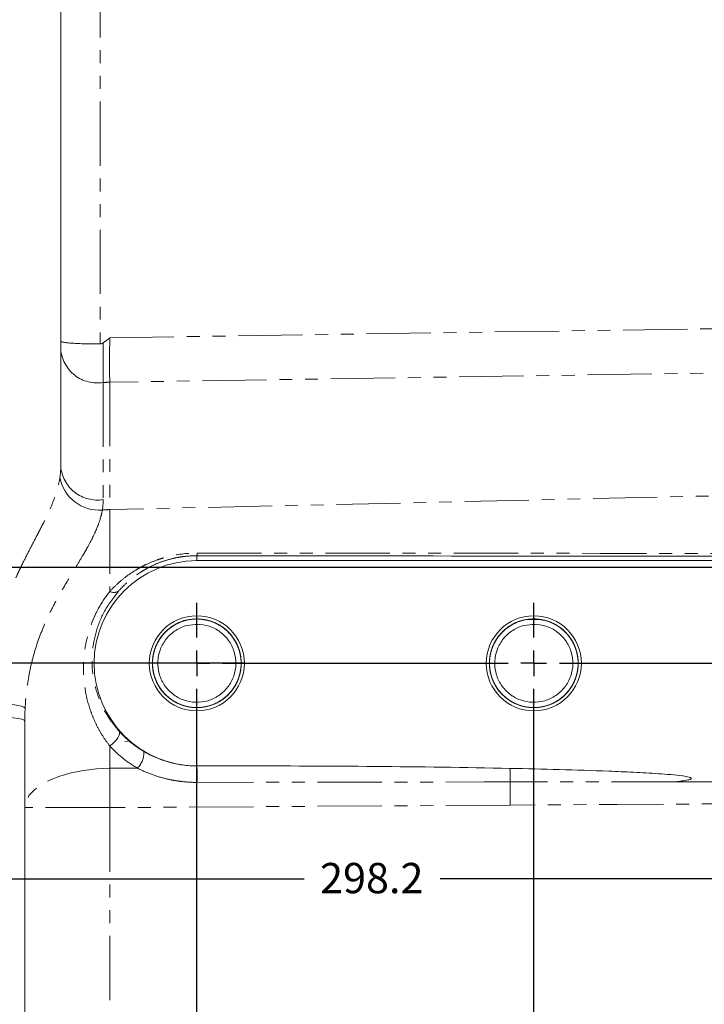
# Model space of a CAD drawing. Units: millimetres. Extents: x 11 to 1180, y 5 to 832.
# Drawn here: x 79 to 147, y 203 to 301 of the extents above; entities that cross this region are included whole.
import ezdxf

# ---------------------------------------------------------------- set-up
doc = ezdxf.new("R2010")
doc.units = ezdxf.units.MM
doc.linetypes.add('PHANTOM', pattern=[12.7, 6.35, -1.27, 1.27, -1.27, 1.27, -1.27])
doc.layers.add('SLD-0', color=7, linetype='Continuous')
doc.styles.add('SLDTEXTSTYLE0', font='TXT', dxfattribs={"width": 0.605})
doc.dimstyles.new('SLDDIMSTYLE0', dxfattribs={"dimtxt": 3, "dimasz": 3, "dimexe": 0, "dimexo": 0.0625, "dimgap": 0.75, "dimtad": 0, "dimdec": 1, "dimlfac": 2, "dimrnd": 1e-09, "dimzin": 12, "dimdsep": 46, "dimtxsty": 'SLDTEXTSTYLE0', "dimsah": 1, "dimcen": 0.09, "dimadec": 0, "dimazin": 0, "dimtfac": 1, "dimtdec": 3, "dimtofl": 0, "dimtmove": 0, "dimatfit": 3, "dimfxl": 0, "dimfrac": 2, "dimtolj": 1, "dimtzin": 12, "dimarcsym": 0})

# ---------------------------------------------------------------- blocks, each defined once
blk = doc.blocks.new('*D49')
at = {"layer": 'SLD-0'}
for p, q in [((17.727, 246.347), (17.727, 253.701)), ((17.453, 246.347), (14.552, 246.347)), ((17.727, 236.822), (17.727, 246.347)), ((101.108, 236.822), (14.552, 236.822))]:
    blk.add_line(p, q, dxfattribs=at)
for points in [[(17.727, 246.347), (17.266, 243.347), (18.189, 243.347)], [(17.727, 236.822), (18.189, 239.822), (17.266, 239.822)]]:
    blk.add_solid(points, dxfattribs=at)
at = {"layer": 'SLD-0', "char_height": 3, "attachment_point": 1, "rotation": 90, "style": 'SLDTEXTSTYLE0'}
for s, insert in [('19.1', (13.86, 255.861)), ('TYP.', (18.46, 255.685))]:
    blk.add_mtext(s, dxfattribs=dict(at, insert=insert))
blk = doc.blocks.new('*D50')
at = {"layer": 'SLD-0'}
for p, q in [((197.887, 224.147), (197.887, 212.311)), ((48.777, 215.486), (107.012, 215.486)), ((197.887, 215.486), (120.492, 215.486))]:
    blk.add_line(p, q, dxfattribs=at)
for points in [[(48.777, 215.486), (51.777, 215.025), (51.777, 215.948)], [(197.887, 215.486), (194.887, 215.948), (194.887, 215.025)]]:
    blk.add_solid(points, dxfattribs=at)
at = {"layer": 'SLD-0', "insert": (108.599, 217.054), "char_height": 3, "attachment_point": 1, "style": 'SLDTEXTSTYLE0'}
blk.add_mtext('298.2', dxfattribs=at)
blk = doc.blocks.new('*D52')
at = {"layer": 'SLD-0'}
for p, q in [((48.777, 385.73), (48.777, 436.27)), ((277.443, 286.145), (277.443, 436.27)), ((48.777, 433.095), (156.37, 433.095)), ((277.443, 433.095), (169.85, 433.095))]:
    blk.add_line(p, q, dxfattribs=at)
for points in [[(48.777, 433.095), (51.777, 432.633), (51.777, 433.557)], [(277.443, 433.095), (274.443, 433.557), (274.443, 432.633)]]:
    blk.add_solid(points, dxfattribs=at)
at = {"layer": 'SLD-0', "insert": (157.957, 434.662), "char_height": 3, "attachment_point": 1, "style": 'SLDTEXTSTYLE0'}
blk.add_mtext('457.3', dxfattribs=at)
blk = doc.blocks.new('*D53')
at = {"layer": 'SLD-0'}
for p, q in [((101.108, 236.822), (14.552, 236.822)), ((17.727, 236.822), (17.727, 203.875)), ((17.727, 157.447), (17.727, 190.395)), ((101.108, 157.447), (14.552, 157.447))]:
    blk.add_line(p, q, dxfattribs=at)
for points in [[(17.727, 236.822), (17.266, 233.822), (18.189, 233.822)], [(17.727, 157.447), (18.189, 160.447), (17.266, 160.447)]]:
    blk.add_solid(points, dxfattribs=at)
at = {"layer": 'SLD-0', "char_height": 3, "attachment_point": 1, "rotation": 90, "style": 'SLDTEXTSTYLE0'}
for s, insert in [('158.8', (13.86, 191.982)), ('TYP.', (18.46, 192.952))]:
    blk.add_mtext(s, dxfattribs=dict(at, insert=insert))
blk = doc.blocks.new('*D57')
at = {"layer": 'SLD-0'}
for p, q in [((48.777, 385.73), (48.777, 446.874)), ((325.841, 276.866), (325.841, 446.874)), ((48.777, 443.699), (180.569, 443.699)), ((325.841, 443.699), (194.049, 443.699))]:
    blk.add_line(p, q, dxfattribs=at)
for points in [[(48.777, 443.699), (51.777, 443.237), (51.777, 444.16)], [(325.841, 443.699), (322.841, 444.16), (322.841, 443.237)]]:
    blk.add_solid(points, dxfattribs=at)
at = {"layer": 'SLD-0', "insert": (182.157, 445.266), "char_height": 3, "attachment_point": 1, "style": 'SLDTEXTSTYLE0'}
blk.add_mtext('554.1', dxfattribs=at)
blk = doc.blocks.new('SW_CENTERMARKSYMBOL_12')
at = {"layer": 'SLD-0', "color": 0}
for p, q in [((0, 2.54), (0, 5.9755)), ((33.3375, 2.54), (33.3375, 5.9755)), ((66.675, 2.54), (66.675, 5.9755)), ((0, 0), (0, 1.27)), ((33.3375, 0), (33.3375, 1.27)), ((66.675, 0), (66.675, 1.27)), ((-2.54, 0), (-5.9755, 0)), ((0, 0), (-1.27, 0)), ((0, 0), (0, -1.27)), ((0, 0), (1.27, 0)), ((2.54, 0), (30.7975, 0)), ((33.3375, 0), (32.0675, 0)), ((33.3375, 0), (33.3375, -1.27)), ((33.3375, 0), (34.6075, 0)), ((35.8775, 0), (64.135, 0)), ((66.675, 0), (65.405, 0)), ((66.675, 0), (66.675, -1.27)), ((66.675, 0), (67.945, 0)), ((69.215, 0), (72.6505, 0)), ((0, -76.835), (0, -2.54)), ((33.3375, -76.835), (33.3375, -2.54)), ((66.675, -76.835), (66.675, -2.54)), ((0, -79.375), (0, -78.105)), ((33.3375, -79.375), (33.3375, -78.105)), ((66.675, -79.375), (66.675, -78.105)), ((-2.54, -79.375), (-5.9755, -79.375)), ((0, -79.375), (-1.27, -79.375)), ((0, -79.375), (0, -80.645)), ((0, -79.375), (1.27, -79.375)), ((2.54, -79.375), (30.7975, -79.375)), ((33.3375, -79.375), (32.0675, -79.375)), ((33.3375, -79.375), (33.3375, -80.645)), ((33.3375, -79.375), (34.6075, -79.375)), ((35.8775, -79.375), (64.135, -79.375)), ((66.675, -79.375), (65.405, -79.375)), ((66.675, -79.375), (66.675, -80.645)), ((66.675, -79.375), (67.945, -79.375)), ((69.215, -79.375), (72.6505, -79.375)), ((0, -81.915), (0, -85.3505)), ((33.3375, -81.915), (33.3375, -85.3505)), ((66.675, -81.915), (66.675, -85.3505))]:
    blk.add_line(p, q, dxfattribs=at)

msp = doc.modelspace()

# ---------------------------------------------------------------- linework, layer by layer
at = {"color": 7, "linetype": 'Continuous', "lineweight": 15}
for p, q in [((82.94012, 256.304582), (82.94012, 354.127899)), ((163.077119, 246.982211), (96.402123, 246.982211)), ((96.402123, 241.209711), (96.402123, 241.527711)), ((96.402123, 240.684711), (96.402123, 241.209711)), ((129.739623, 241.209711), (129.739623, 241.527711)), ((129.739623, 240.684711), (129.739623, 241.209711)), ((79.384121, 222.532397), (79.384121, 231.105001)), ((89.544121, 229.101881), (89.274134, 229.079656)), ((96.402123, 226.662211), (100.672405, 226.662211)), ((143.555935, 225.07436), (155.266623, 225.07436)), ((79.384121, 174.546264), (79.384121, 222.532397))]:
    msp.add_line(p, q, dxfattribs=at)
at = {"color": 8, "linetype": 'PHANTOM', "lineweight": 0}
for p, q in [((86.849856, 305.135581), (86.849856, 268.439956)), ((87.794057, 269.047115), (150.319602, 269.989988)), ((154.104035, 265.654791), (87.794057, 264.65485)), ((87.138898, 264.618421), (87.138898, 253.026454)), ((87.794057, 264.65485), (87.794057, 252.038794)), ((154.648247, 253.552948), (87.794057, 252.038794)), ((87.794057, 252.038794), (87.794057, 243.938471)), ((96.402123, 247.472133), (96.402123, 246.982211)), ((87.794057, 228.635892), (87.794057, 226.424262)), ((87.794057, 226.424262), (90.525325, 226.438828)), ((96.402123, 226.659102), (96.402123, 226.662211)), ((96.402123, 226.659102), (100.672405, 226.662211)), ((87.794057, 222.532397), (79.384121, 222.532397)), ((127.400908, 222.77818), (87.794057, 222.532397)), ((87.794057, 222.532397), (87.794057, 174.546264))]:
    msp.add_line(p, q, dxfattribs=at)
at = {"color": 8, "linetype": 'PHANTOM', "lineweight": 0, "flags": 128}
for points in [[(75.519589, 233.014364), (76.247276, 232.965089), (76.951859, 232.902262), (77.607417, 232.828196), (78.189829, 232.745614), (78.67767, 232.657556), (79.052992, 232.567261), (79.301984, 232.478051), (79.415486, 232.393209)], [(75.474386, 231.567909), (76.231628, 231.56112), (76.962753, 231.536216), (77.638728, 231.494185), (78.232703, 231.436697), (78.721087, 231.366035), (79.084485, 231.285006), (79.308461, 231.196827), (79.384121, 231.105001)], [(87.794057, 228.635892), (88.023517, 228.811199), (88.238954, 229.01012), (88.428873, 229.222037), (88.583137, 229.435637), (88.69351, 229.639524), (88.754106, 229.822816), (88.761687, 229.975726), (88.715851, 230.090098)], [(87.794057, 226.424262), (86.468573, 226.362249), (85.180029, 226.209042), (83.959113, 225.968292), (82.834891, 225.645728), (81.834137, 225.249033), (80.980677, 224.787654), (80.294836, 224.272573), (79.792937, 223.716059), (79.486938, 223.131358), (79.384121, 222.532397)], [(127.39488, 225.07436), (124.855842, 225.070743), (114.699695, 225.056262), (96.436243, 225.030146)], [(143.778126, 225.097751), (142.571415, 225.096022), (127.39488, 225.07436)], [(155.266623, 222.951926), (138.000879, 222.843865), (127.400908, 222.77818)]]:
    msp.add_lwpolyline(points, dxfattribs=at)
at = {"color": 7, "linetype": 'Continuous', "lineweight": 15}
for centre in [(96.402121, 236.822211), (129.739621, 236.822211)]:
    msp.add_circle(centre, 4.7055, dxfattribs=at)
at = {"color": 8, "linetype": 'PHANTOM', "lineweight": 0}
for centre, radius, start, end in [((86.565581, 268.212149), 3.639172, 184.9751357, 279.06416297), ((88.019646, 254.688321), 9.969082, 91.29664582, 95.06857185), ((86.565582, 256.620183), 3.639173, 184.97512949, 279.06415338), ((86.738646, 255.924092), 3.942258, 190.19594005, 274.58951617), ((88.019482, 242.075568), 9.965776, 91.29613592, 95.55899291), ((95.534741, 247.715414), 0.900854, 344.33243003, 1.28612557), ((88.190458, 244.664964), 0.827603, 241.3815292, 307.11568673), ((89.062132, 227.933349), 2.091537, 314.39313515, 4.52351771), ((386.443569, 224.478329), 298.655851, 179.626679, 180.373321), ((79.86015, 225.49778), 16.582688, 358.38403653, 4.01583504), ((92.474771, 225.397713), 34.921607, 359.46946846, 1.67591056), ((446.486186, 224.763884), 319.091457, 179.94425115, 180.35655342)]:
    msp.add_arc(centre, radius, start, end, dxfattribs=at)
at = {"color": 7, "linetype": 'Continuous', "lineweight": 15}
msp.add_arc((96.402121, 236.822211), 10.16, 90, 270, dxfattribs=at)
at = {"color": 8, "linetype": 'PHANTOM', "lineweight": 0}
msp.add_ellipse((88.020121, 269.052529), major_axis=(0.130624, 5.082539), ratio=0.04442197, start_param=1.573003266, end_param=2.617590703, dxfattribs=at)
at = {"color": 7, "linetype": 'Continuous', "lineweight": 15}
for points, knots in [([(86.849856, 268.439957), (86.593724, 268.439559), (86.341285, 268.440679), (85.967938, 268.444578), (85.844381, 268.446251), (85.599096, 268.450382), (85.477244, 268.452849), (85.122641, 268.461309), (84.897927, 268.468385), (84.578319, 268.481397), (84.474179, 268.486166), (84.274842, 268.496457), (84.179882, 268.501959), (83.908732, 268.519608), (83.746138, 268.532875), (83.458508, 268.563287), (83.337419, 268.580039), (83.190569, 268.607979), (83.147329, 268.617779), (83.072488, 268.638584), (83.040841, 268.649634), (82.990529, 268.672838), (82.971678, 268.685026), (82.952772, 268.704491), (82.948035, 268.711178), (82.941707, 268.725027), (82.940121, 268.732292), (82.940121, 268.739608)], [0, 0, 0, 0, 0.125, 0.125, 0.1875, 0.1875, 0.25, 0.25, 0.375, 0.375, 0.4375, 0.4375, 0.5, 0.5, 0.625, 0.625, 0.75, 0.75, 0.8125, 0.8125, 0.875, 0.875, 0.9375, 0.9375, 0.96875, 0.96875, 1, 1, 1, 1]), ([(96.402123, 241.209711), (96.86638, 241.166805), (97.794665, 241.081015), (99.048277, 240.409321), (100.037169, 239.410899), (100.663244, 238.144944), (100.863314, 236.749812), (100.617672, 235.360347), (99.951168, 234.118191), (98.929297, 233.145089), (97.656121, 232.540273), (96.256072, 232.362784), (94.872431, 232.630841), (93.639761, 233.318332), (92.684789, 234.354627), (92.09995, 235.639361), (91.945651, 237.039953), (92.236724, 238.42136), (92.943057, 239.640446), (93.996791, 240.580162), (95.288376, 241.142761), (96.694241, 241.274454), (98.067705, 240.961465), (99.277851, 240.233659), (100.198, 239.167182), (100.740759, 237.86338), (100.849117, 236.459096), (100.512842, 235.087341), (99.767299, 233.892498), (98.68292, 232.987406), (97.374101, 232.467571), (95.964141, 232.381946), (94.602124, 232.739607), (93.416049, 233.506923), (92.531584, 234.602612), (92.031671, 235.923916), (91.969377, 237.330599), (92.350526, 238.690986), (93.134607, 239.860474), (94.248343, 240.729767), (95.573196, 241.206339), (96.985518, 241.245716), (98.334828, 240.843697), (99.495332, 240.037763), (100.343281, 238.913858), (100.799682, 237.576671), (100.815838, 236.168884), (100.390243, 234.821559), (99.568331, 233.678513), (98.426593, 232.846126), (97.086919, 232.413268), (95.673986, 232.420218), (94.338631, 232.866236), (93.205148, 233.709806), (92.394506, 234.860896), (91.982196, 236.212318), (92.012199, 237.619908), (92.481718, 238.952502), (93.340703, 240.068051), (94.509033, 240.862496), (95.862289, 241.251246), (97.274085, 241.19798), (98.594256, 240.708381), (99.699323, 239.828226), (100.471917, 238.651018), (100.839642, 237.287041), (100.76352, 235.880942), (100.250676, 234.564724), (99.355422, 233.47769), (98.161964, 232.722139), (96.79638, 232.377849), (95.387466, 232.477319), (94.083693, 233.010037), (93.008376, 233.925644), (92.274529, 235.127877), (91.95178, 236.502709), (92.073942, 237.906018), (92.629401, 239.204265), (93.560092, 240.261786), (94.77716, 240.977579), (96.153813, 241.277112), (97.558113, 241.131649), (98.844295, 240.556321), (99.888595, 239.606462), (100.583042, 238.380323), (100.860507, 236.996356), (100.692453, 235.597123), (100.095156, 234.318408), (99.129911, 233.291348), (97.890789, 232.616099), (96.504343, 232.361565), (95.106372, 232.552723), (93.838945, 233.170095), (92.826858, 234.152947), (92.172418, 235.401845), (91.940438, 236.793222), (92.154194, 238.187098), (92.792466, 239.444779), (93.791355, 240.440456), (95.050954, 241.074484), (96.445918, 241.283814), (97.835925, 241.047337), (99.083424, 240.388503), (100.062236, 239.373886), (100.676034, 238.10341), (100.862396, 236.706165), (100.603105, 235.319027), (99.924591, 234.083645), (98.893035, 233.120436), (97.614217, 232.528219), (96.212245, 232.364436), (94.831521, 232.645997), (93.605443, 233.345662), (92.660822, 234.391108), (92.088528, 235.681728), (91.947994, 237.083561), (92.252654, 238.462254), (92.970821, 239.674184), (94.033877, 240.603642), (95.330757, 241.153467), (96.738032, 241.271363), (98.108196, 240.944943), (99.311281, 240.205196), (100.220815, 239.129852), (100.750793, 237.820632), (100.845342, 236.415493), (100.495566, 235.04697), (99.738389, 233.859619), (98.645068, 232.965142), (97.33131, 232.458239), (95.920458, 232.386471), (94.562121, 232.75748), (93.383561, 233.536461), (92.509969, 234.640785), (92.023051, 235.966803), (91.974539, 237.374771), (92.369284, 238.728385), (93.16399, 239.901424), (94.289247, 240.717529), (95.172282, 241.134098), (95.639858, 241.142184), (95.642391, 241.142228)], [0, 0, 0, 0, 0.007246554, 0.014489513, 0.021739661, 0.028979176, 0.036232765, 0.043468985, 0.050725865, 0.05795893, 0.065218956, 0.072449027, 0.07971203, 0.086939236, 0.094205071, 0.101429592, 0.108698104, 0.115920073, 0.123191106, 0.130410678, 0.137684095, 0.144901411, 0.15217703, 0.159392258, 0.16666994, 0.173883227, 0.181162823, 0.188374302, 0.195655659, 0.202865508, 0.210148451, 0.2173568, 0.224641186, 0.231848194, 0.239133881, 0.246339707, 0.253626522, 0.26083132, 0.268119101, 0.275323018, 0.282611621, 0.289814803, 0.297104084, 0.304306692, 0.311596477, 0.318798667, 0.326088798, 0.333290725, 0.34058105, 0.34778285, 0.355073225, 0.362275077, 0.369565311, 0.376767351, 0.384057326, 0.39125971, 0.398549256, 0.405752134, 0.413041088, 0.420244622, 0.427532837, 0.434737183, 0.442024501, 0.449229792, 0.456516056, 0.463722455, 0.471007511, 0.478215178, 0.485498854, 0.492707939, 0.499990118, 0.507200745, 0.514481235, 0.521693607, 0.528972267, 0.536186499, 0.543463178, 0.550679429, 0.557953963, 0.565172393, 0.57244464, 0.579665395, 0.586935176, 0.594158407, 0.601425598, 0.608651447, 0.615915882, 0.623144505, 0.630406029, 0.637637585, 0.644896047, 0.652130678, 0.659385935, 0.666623781, 0.673875671, 0.681116893, 0.688365263, 0.695610001, 0.702854747, 0.710103105, 0.717344328, 0.724596217, 0.731834071, 0.739089317, 0.746323945, 0.753582415, 0.760813961, 0.768075492, 0.775304127, 0.782568546, 0.789794403, 0.797061596, 0.804284827, 0.811554624, 0.818775367, 0.826047609, 0.833266035, 0.840540579, 0.847756827, 0.855033505, 0.862247728, 0.869526397, 0.87673876, 0.884019253, 0.891229895, 0.898512066, 0.905721142, 0.913004831, 0.920212489, 0.927497551, 0.934703945, 0.941990212, 0.949195506, 0.956482817, 0.96368716, 0.970975375, 0.978178909, 0.98546786, 0.992670746, 0.999960289, 1, 1, 1, 1]), ([(129.739623, 241.209711), (130.20388, 241.166806), (131.132164, 241.081016), (132.385774, 240.409318), (133.374669, 239.410901), (134.000744, 238.144944), (134.200814, 236.749812), (133.955171, 235.360347), (133.288668, 234.118189), (132.266794, 233.145092), (130.993621, 232.540273), (129.593573, 232.362784), (128.209932, 232.630841), (126.977258, 233.318329), (126.022289, 234.354628), (125.437451, 235.639361), (125.283145, 237.039953), (125.574225, 238.421361), (126.280561, 239.640444), (127.334291, 240.580163), (128.625875, 241.14276), (130.03174, 241.274454), (131.405204, 240.961465), (132.615354, 240.233661), (133.535501, 239.167181), (134.078253, 237.863379), (134.186619, 236.459097), (133.850343, 235.08734), (133.104795, 233.892502), (132.020423, 232.987404), (130.711603, 232.467571), (129.301641, 232.381945), (127.939622, 232.739607), (126.753544, 233.506917), (125.86909, 234.602632), (125.369168, 235.923853), (125.306881, 237.330828), (125.688032, 238.690137), (126.472079, 239.86367), (127.585949, 240.717937), (128.737407, 241.18129), (129.485569, 241.164085), (129.766035, 241.157636)], [0, 0, 0, 0, 0.025250864, 0.050489138, 0.075752571, 0.100978906, 0.126254283, 0.151469137, 0.176755982, 0.201959889, 0.227257635, 0.252450997, 0.277759243, 0.302942744, 0.328260748, 0.353434836, 0.378762219, 0.403927429, 0.429263622, 0.454420415, 0.479764882, 0.504913797, 0.530266003, 0.555407767, 0.580767055, 0.605901969, 0.631267973, 0.656396617, 0.681768787, 0.706891646, 0.732269309, 0.757387112, 0.782769866, 0.80788293, 0.83327007, 0.858379038, 0.883770186, 0.908875533, 0.934270051, 0.959372345, 0.984769793, 1, 1, 1, 1]), ([(129.713896, 241.159252), (130.008584, 241.163564), (130.771058, 241.174722), (131.931616, 240.697181), (133.036857, 239.83125), (133.809403, 238.650214), (134.177142, 237.287258), (134.101013, 235.880886), (133.588182, 234.564737), (132.692922, 233.477688), (131.499465, 232.72214), (130.133878, 232.377849), (128.724964, 232.477319), (127.421189, 233.010034), (126.345881, 233.925649), (125.612021, 235.127874), (125.289284, 236.502709), (125.411435, 237.906019), (125.966903, 239.204264), (126.897592, 240.261788), (128.114661, 240.977576), (129.491312, 241.277113), (130.895613, 241.131649), (132.181797, 240.556322), (133.226099, 239.606463), (133.92054, 238.380322), (134.198012, 236.996357), (134.029957, 235.597122), (133.432655, 234.318409), (132.467411, 233.291348), (131.228289, 232.616099), (129.841842, 232.361565), (128.443871, 232.552721), (127.176447, 233.1701), (126.164353, 234.152943), (125.50992, 235.401847), (125.277934, 236.793221), (125.491689, 238.187101), (126.129971, 239.444774), (127.128852, 240.440462), (128.388457, 241.074482), (129.783421, 241.283814), (131.173428, 241.047338), (132.420924, 240.3885), (133.39974, 239.373888), (134.013538, 238.10341), (134.199896, 236.706165), (133.9406, 235.319027), (133.262087, 234.083647), (132.230538, 233.120432), (130.951716, 232.52822), (129.549742, 232.364436), (128.169018, 232.645996), (126.942942, 233.345662), (125.998326, 234.39111), (125.426028, 235.681727), (125.285488, 237.083562), (125.590155, 238.462254), (126.308321, 239.674182), (127.371374, 240.603643), (128.668254, 241.153467), (130.07553, 241.271363), (131.445696, 240.944944), (132.648781, 240.205196), (133.558317, 239.129853), (134.088287, 237.820631), (134.182844, 236.415493), (133.833065, 235.04697), (133.075889, 233.859619), (131.982568, 232.965142), (130.66881, 232.458239), (129.257957, 232.386472), (127.899622, 232.757478), (126.72106, 233.536468), (125.847472, 234.640756), (125.360537, 235.96691), (125.312091, 237.374367), (125.706612, 238.729879), (126.502111, 239.89581), (127.624464, 240.738288), (128.7666, 241.187709), (129.500331, 241.164747), (129.766512, 241.156418)], [0, 0, 0, 0, 0.007998313, 0.020694787, 0.033248321, 0.045942959, 0.058498449, 0.071190982, 0.083748656, 0.096438806, 0.108998977, 0.121686497, 0.134249388, 0.146933966, 0.159499812, 0.172181236, 0.184750366, 0.197428301, 0.210000968, 0.222675169, 0.235251651, 0.247921801, 0.260502337, 0.273168286, 0.285753103, 0.298414494, 0.311003878, 0.323660484, 0.336254708, 0.348906241, 0.361505563, 0.374151761, 0.386756474, 0.399397027, 0.412007355, 0.424642089, 0.437258256, 0.449886871, 0.462509189, 0.475131444, 0.487760098, 0.500376261, 0.513011008, 0.525621273, 0.538261891, 0.550866564, 0.563512772, 0.576112083, 0.588763628, 0.60135781, 0.614014418, 0.626603844, 0.639265254, 0.651850041, 0.664515966, 0.677096461, 0.689766672, 0.702343124, 0.715017341, 0.727589967, 0.740267903, 0.752837059, 0.765518463, 0.778084345, 0.790768927, 0.803331798, 0.816019306, 0.828579461, 0.841269611, 0.853827295, 0.866519839, 0.87907532, 0.891769964, 0.90432353, 0.91701999, 0.929571899, 0.942269934, 0.954820415, 0.967519772, 0.980069088, 0.992769501, 1, 1, 1, 1]), ([(96.402123, 240.684711), (96.810827, 240.646939), (97.628034, 240.571414), (98.731641, 239.980093), (99.602205, 239.101144), (100.153369, 237.986667), (100.329493, 236.758477), (100.113245, 235.535269), (99.526498, 234.44175), (98.626897, 233.585087), (97.506074, 233.052642), (96.273545, 232.896391), (95.055475, 233.132371), (93.970295, 233.7376), (93.129599, 234.649896), (92.61474, 235.780875), (92.478904, 237.014006), (92.735143, 238.22959), (93.356978, 239.304813), (94.284552, 240.124561), (95.382634, 240.629978), (96.160149, 240.653696), (96.526127, 240.664861)], [0, 0, 0, 0, 0.050270021, 0.100515208, 0.150810336, 0.201031572, 0.251350521, 0.301548891, 0.351890683, 0.402067216, 0.452430722, 0.502586463, 0.55297082, 0.603106655, 0.653510654, 0.703627755, 0.754050351, 0.804149747, 0.854589918, 0.904672644, 0.95512927, 1, 1, 1, 1]), ([(129.739623, 240.684711), (130.148327, 240.646939), (130.965534, 240.571414), (132.069141, 239.980093), (132.939706, 239.101145), (133.490863, 237.986666), (133.666994, 236.758478), (133.450745, 235.535269), (132.863998, 234.44175), (131.964397, 233.585087), (130.843574, 233.052642), (129.611045, 232.896391), (128.392975, 233.132371), (127.307795, 233.7376), (126.467099, 234.649897), (125.952236, 235.780873), (125.816397, 237.014008), (126.072651, 238.229586), (126.694472, 239.304816), (127.622049, 240.12456), (128.72013, 240.629978), (129.497645, 240.653696), (129.863623, 240.664861)], [0, 0, 0, 0, 0.050270024, 0.100515216, 0.150810347, 0.201031519, 0.251350493, 0.301548867, 0.351890663, 0.4020672, 0.452430709, 0.502586454, 0.552970815, 0.603106653, 0.653510656, 0.703627823, 0.754050423, 0.804149886, 0.854589907, 0.904672637, 0.955129266, 1, 1, 1, 1]), ([(88.715851, 230.090098), (89.069281, 229.72369), (89.785059, 228.981629), (90.689366, 228.395182), (91.147154, 228.098305)], [0, 0, 0, 0, 0.493770028, 1, 1, 1, 1]), ([(91.147155, 228.098305), (91.532882, 227.870307), (91.934365, 227.666449), (92.766725, 227.31061), (93.197595, 227.158586), (93.865586, 226.972826), (94.092675, 226.917829), (94.548502, 226.82379), (94.777563, 226.784596), (95.468091, 226.690412), (95.932874, 226.658718), (96.402121, 226.659102)], [0, 0, 0, 0, 0.25, 0.25, 0.5, 0.5, 0.625, 0.625, 0.75, 0.75, 1, 1, 1, 1]), ([(127.381437, 226.41903), (122.930576, 226.510478), (118.479127, 226.568233), (109.575895, 226.644587), (105.124189, 226.662211), (100.672405, 226.662211)], [0, 0, 0, 0, 0.5, 0.5, 1, 1, 1, 1]), ([(143.778129, 225.097751), (143.984584, 225.119377), (144.190789, 225.143033), (144.499275, 225.185162), (144.601988, 225.200325), (144.806715, 225.234719), (144.908847, 225.253683), (145.060341, 225.289701), (145.110595, 225.302914), (145.184483, 225.327434), (145.20888, 225.336382), (145.256231, 225.35771), (145.279819, 225.369598), (145.308301, 225.396098), (145.31686, 225.406971), (145.320607, 225.432932), (145.314385, 225.445661), (145.28902, 225.474918), (145.265614, 225.487239), (145.195963, 225.520465), (145.14705, 225.535565), (144.999799, 225.576793), (144.899408, 225.596973), (144.698524, 225.633416), (144.597725, 225.649147), (144.092835, 225.721551), (143.68627, 225.761561), (142.873351, 225.833863), (142.466507, 225.864538), (141.2454, 225.948433), (140.430531, 225.993481), (138.800267, 226.074114), (137.984971, 226.109273), (135.538785, 226.20537), (133.9076, 226.25706), (130.644812, 226.347286), (129.013199, 226.385504), (127.381437, 226.41903)], [0, 0, 0, 0, 0.03125, 0.03125, 0.046875, 0.046875, 0.0625, 0.0625, 0.0703125, 0.0703125, 0.07421875, 0.07421875, 0.078125, 0.078125, 0.080078125, 0.080078125, 0.08203125, 0.08203125, 0.0859375, 0.0859375, 0.09375, 0.09375, 0.109375, 0.109375, 0.125, 0.125, 0.1875, 0.1875, 0.25, 0.25, 0.375, 0.375, 0.5, 0.5, 0.75, 0.75, 1, 1, 1, 1])]:
    msp.add_open_spline(points, degree=3, knots=knots, dxfattribs=at)
for points in [[(86.849856, 268.439957), (86.954924, 268.44012), (87.055989, 268.477659), (87.138897, 268.541997)], [(87.138897, 268.541997), (87.356757, 268.71106), (87.575667, 268.879501), (87.794057, 269.047115)], [(153.996621, 247.406511), (134.797726, 247.427946), (115.59951, 247.449791), (96.402121, 247.472133)], [(143.778129, 225.097751), (143.704061, 225.089992), (143.629997, 225.082195), (143.555938, 225.074359)]]:
    msp.add_open_spline(points, degree=3, dxfattribs=at)
at = {"color": 8, "linetype": 'PHANTOM', "lineweight": 0}
for points, knots in [([(87.138897, 268.541997), (87.138897, 268.136768), (87.138897, 267.742765), (87.138897, 267.168405), (87.138897, 266.980149), (87.138897, 266.61818), (87.138897, 266.443299), (87.138897, 266.105634), (87.138897, 265.942849), (87.138897, 265.629777), (87.138897, 265.481084), (87.138897, 265.064508), (87.138897, 264.822807), (87.138897, 264.618421)], [0, 0, 0, 0, 0.25, 0.25, 0.375, 0.375, 0.5, 0.5, 0.625, 0.625, 0.75, 0.75, 1, 1, 1, 1]), ([(75.51959, 233.014364), (75.563746, 234.069678), (75.656541, 235.120794), (75.873797, 236.691253), (75.959259, 237.213709), (76.157304, 238.256665), (76.270175, 238.778293), (76.648896, 240.33253), (76.953379, 241.34795), (77.656323, 243.338275), (78.055071, 244.313077), (78.597148, 245.509394), (78.707862, 245.747896), (78.931156, 246.219142), (79.04391, 246.452285), (79.38426, 247.144632), (79.613971, 247.596729), (80.071788, 248.484369), (80.299895, 248.919909), (80.634789, 249.563102), (80.745202, 249.775819), (80.962504, 250.198341), (81.069633, 250.408631), (81.590394, 251.447577), (81.957313, 252.235389), (82.392172, 253.381841), (82.517967, 253.758086), (82.724677, 254.502837), (82.804592, 254.867788), (82.858642, 255.226253)], [0, 0, 0, 0, 0.125, 0.125, 0.1875, 0.1875, 0.25, 0.25, 0.375, 0.375, 0.5, 0.5, 0.53125, 0.53125, 0.5625, 0.5625, 0.625, 0.625, 0.6875, 0.6875, 0.71875, 0.71875, 0.75, 0.75, 0.875, 0.875, 0.9375, 0.9375, 1, 1, 1, 1]), ([(87.054092, 251.994475), (87.007407, 251.725394), (86.941909, 251.449747), (86.774478, 250.883487), (86.672724, 250.593747), (86.318194, 249.706577), (86.015337, 249.089498), (85.56442, 248.267349), (85.470633, 248.100342), (85.276208, 247.760556), (85.175362, 247.587431), (84.865767, 247.062736), (84.649446, 246.704938), (83.979516, 245.601933), (83.504516, 244.827055), (82.791402, 243.582821), (82.552895, 243.152736), (82.092184, 242.278006), (81.869123, 241.831955), (81.231528, 240.466222), (80.849243, 239.518724), (80.36823, 238.040587), (80.222722, 237.536535), (79.968085, 236.523522), (79.858541, 236.013835), (79.581939, 234.476129), (79.466865, 233.439545), (79.415486, 232.393209)], [0, 0, 0, 0, 0.0625, 0.0625, 0.125, 0.125, 0.25, 0.25, 0.28125, 0.28125, 0.3125, 0.3125, 0.375, 0.375, 0.5, 0.5, 0.5625, 0.5625, 0.625, 0.625, 0.75, 0.75, 0.8125, 0.8125, 0.875, 0.875, 1, 1, 1, 1]), ([(87.794057, 243.938471), (88.035018, 244.2027), (88.291016, 244.458647), (88.830013, 244.948487), (89.11325, 245.182763), (89.710012, 245.629358), (90.02351, 245.84169), (90.519972, 246.142444), (90.689846, 246.239729), (91.039217, 246.428009), (91.219317, 246.519274), (91.769701, 246.780157), (92.150451, 246.937338), (92.745343, 247.145679), (92.947615, 247.210538), (93.360818, 247.330461), (93.572702, 247.385736), (94.644028, 247.632872), (95.525768, 247.736293), (96.435366, 247.735634)], [0, 0, 0, 0, 0.125, 0.125, 0.25, 0.25, 0.375, 0.375, 0.4375, 0.4375, 0.5, 0.5, 0.625, 0.625, 0.6875, 0.6875, 0.75, 0.75, 1, 1, 1, 1]), ([(96.402121, 247.472133), (95.983883, 247.472678), (95.571654, 247.447713), (94.961733, 247.374349), (94.759832, 247.343889), (94.358782, 247.27113), (94.15982, 247.228817), (93.574654, 247.086412), (93.203343, 246.971934), (92.494452, 246.711308), (92.156235, 246.564938), (91.669502, 246.323853), (91.511134, 246.240065), (91.204489, 246.067797), (91.055715, 245.979074), (90.621674, 245.70563), (90.348619, 245.513665), (89.83013, 245.111991), (89.584727, 244.902269), (89.118575, 244.465742), (88.897683, 244.238666), (88.689854, 244.005018)], [0, 0, 0, 0, 0.125, 0.125, 0.1875, 0.1875, 0.25, 0.25, 0.375, 0.375, 0.5, 0.5, 0.5625, 0.5625, 0.625, 0.625, 0.75, 0.75, 0.875, 0.875, 1, 1, 1, 1]), ([(87.794057, 228.635892), (87.549186, 228.943395), (87.32897, 229.253217), (86.927268, 229.878208), (86.745886, 230.19337), (86.416081, 230.829636), (86.267701, 231.150738), (86.000525, 231.799529), (85.881458, 232.128167), (85.568007, 233.118378), (85.418175, 233.778547), (85.222102, 235.105993), (85.176122, 235.773272), (85.185847, 236.781727), (85.202436, 237.119964), (85.262244, 237.79099), (85.305408, 238.124495), (85.474733, 239.118006), (85.640721, 239.771247), (85.971151, 240.729197), (86.094879, 241.044801), (86.369704, 241.666508), (86.520642, 241.972013), (87.008203, 242.86105), (87.381182, 243.420313), (87.794057, 243.938471)], [0, 0, 0, 0, 0.0625, 0.0625, 0.125, 0.125, 0.1875, 0.1875, 0.25, 0.25, 0.375, 0.375, 0.5, 0.5, 0.5625, 0.5625, 0.625, 0.625, 0.75, 0.75, 0.8125, 0.8125, 0.875, 0.875, 1, 1, 1, 1]), ([(88.689856, 244.005018), (88.152844, 243.309258), (87.166805, 242.031733), (86.328659, 239.792574), (85.97297, 237.630562), (86.077915, 235.480111), (86.603135, 233.500497), (87.436278, 231.692877), (88.289878, 230.623667), (88.715851, 230.090098)], [0, 0, 0, 0, 0.1755955872, 0.3224211269, 0.4692618856, 0.6150204758, 0.7607165525, 0.8805903428, 1, 1, 1, 1]), ([(90.525325, 226.438827), (90.00195, 226.742485), (89.514213, 227.079613), (88.604771, 227.813647), (88.18311, 228.210601), (87.794057, 228.635892)], [0, 0, 0, 0, 0.5, 0.5, 1, 1, 1, 1]), ([(96.436242, 225.030145), (95.917684, 225.029402), (95.402697, 225.059055), (94.635589, 225.148403), (94.380787, 225.185687), (93.873046, 225.275424), (93.61969, 225.328013), (92.870591, 225.506914), (92.383336, 225.654623), (91.434403, 226.005293), (90.972718, 226.20828), (90.525325, 226.438827)], [0, 0, 0, 0, 0.25, 0.25, 0.375, 0.375, 0.5, 0.5, 0.75, 0.75, 1, 1, 1, 1])]:
    msp.add_open_spline(points, degree=3, knots=knots, dxfattribs=at)
for points in [[(82.858642, 255.226253), (82.913065, 255.587188), (82.940121, 255.946364), (82.940121, 256.304582)], [(87.138897, 253.026455), (87.138897, 252.684495), (87.110758, 252.340755), (87.054092, 251.994475)], [(96.435366, 247.735634), (115.757294, 247.721632), (135.080031, 247.707922), (154.403415, 247.694429)], [(79.415486, 232.393209), (79.394421, 231.964213), (79.384121, 231.534806), (79.384121, 231.105001)]]:
    msp.add_open_spline(points, degree=3, dxfattribs=at)
at = {"layer": 'SLD-0'}
msp.add_line((18.723221, 246.347211), (380.303171, 246.347211), dxfattribs=at)

# ---------------------------------------------------------------- block references
msp.add_blockref('SW_CENTERMARKSYMBOL_12', (96.402121, 236.822211), dxfattribs=at)

# ---------------------------------------------------------------- dimensions: what is measured, and where the dimension line sits
for base, p1, p2, picture, middle in [((325.841371, 443.698602), (48.777121, 384.459711), (325.841371, 275.596042), '*D57', (187.309246, 443.698602)), ((48.777121, 215.486386), (197.887121, 225.417211), (48.777121, 108.234711), '*D50', (113.751714, 215.486386))]:
    dim = msp.add_linear_dim(base=base, p1=p1, p2=p2, dimstyle='SLDDIMSTYLE0', dxfattribs=at)
    dim.commit()
    dim.dimension.update_dxf_attribs({"geometry": picture, "text_midpoint": middle, "dimtype": 160})
dim = msp.add_linear_dim(base=(48.777121, 433.095014), p1=(277.442671, 284.874718), p2=(48.777121, 384.459711), angle=0, dimstyle='SLDDIMSTYLE0', dxfattribs=at)
dim.commit()
dim.dimension.update_dxf_attribs({"geometry": '*D52', "text_midpoint": (163.109896, 433.095014), "dimtype": 160})
for base, p1, p2, picture, middle in [((17.7271213949, 246.3472110009), (102.3776213949, 236.8222110009), (18.7232212396, 246.3472110009), '*D49', (17.7271213949, 259.8677211072)), ((17.7271213949, 236.8222110009), (102.3776213949, 157.4472110009), (102.3776213949, 236.8222110009), '*D53', (17.7271213949, 197.1347110009))]:
    dim = msp.add_linear_dim(base=base, p1=p1, p2=p2, angle=90, text='<>\\PTYP.', dimstyle='SLDDIMSTYLE0', dxfattribs=at)
    dim.commit()
    dim.dimension.update_dxf_attribs({"geometry": picture, "text_midpoint": middle, "dimtype": 160})

doc.saveas('drawing.dxf')
